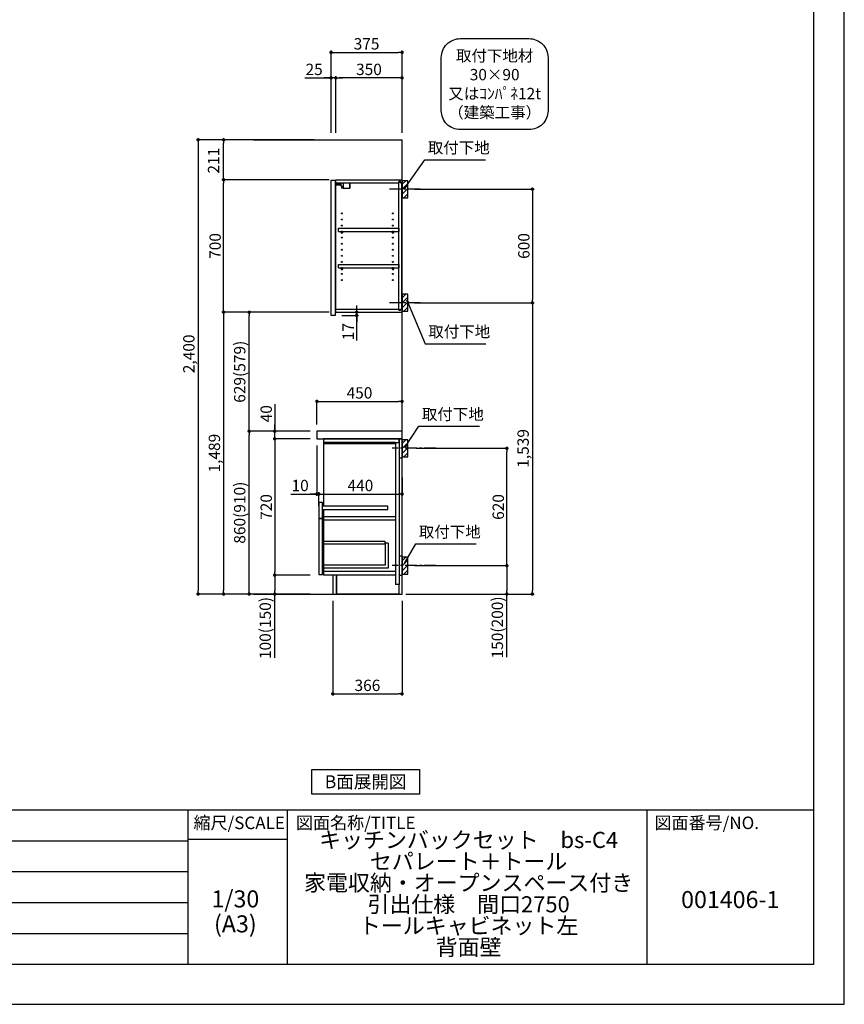
# Model space of a CAD drawing. Extents: x 69870 to 82344, y -11020 to -2200.
# Drawn here: x 77986 to 82344, y -11020 to -5818 of the extents above; entities that cross this region are included whole.
import ezdxf

# ---------------------------------------------------------------- set-up
doc = ezdxf.new("R2010")
doc.units = 0
doc.header["$LTSCALE"] = 50
doc.header["$MEASUREMENT"] = 0
doc.linetypes.add('CENTER', pattern=[2, 1.25, -0.25, 0.25, -0.25])
doc.layers.get('0').update_dxf_attribs({"linetype": 'CONTINUOUS'})
doc.layers.get('DEFPOINTS').update_dxf_attribs({"color": 146, "linetype": 'CONTINUOUS'})
for name, color, linetype in [('111-壁仕上', 3, 'CONTINUOUS'), ('122-扉', 6, 'CONTINUOUS'), ('126-甲板', 2, 'CONTINUOUS'), ('130-穴加工', 9, 'CONTINUOUS'), ('141-パーツ', 31, 'CONTINUOUS'), ('150-機器', 8, 'CONTINUOUS'), ('160-文字', 254, 'CONTINUOUS'), ('166-寸法B', 11, 'CONTINUOUS'), ('180-補助', 161, 'CONTINUOUS'), ('190-図面外枠', 5, 'CONTINUOUS'), ('191-図面内枠', 4, 'CONTINUOUS')]:
    doc.layers.add(name, color=color, linetype=linetype)
doc.styles.add('KH001', font='txt')
doc.dimstyles.new('KH1xx030', dxfattribs={"dimscale": 30, "dimtxt": 2, "dimasz": 0.6, "dimexe": 0.3, "dimexo": 1.2, "dimgap": 0.5, "dimtad": 3, "dimdec": 1, "dimdsep": 46, "dimlunit": 6, "dimtxsty": 'KH001', "dimblk": 'DOT', "dimcen": 1, "dimdle": 1, "dimclrd": 256, "dimclre": 256, "dimclrt": 256, "dimadec": 0, "dimazin": 0, "dimtfac": 1, "dimtdec": 1, "dimtix": 1, "dimtmove": 2, "dimatfit": 3, "dimldrblk": 'CLOSEDBLANK', "dimfxl": 1, "dimtolj": 1, "dimtzin": 0, "dimlwd": -1, "dimlwe": -1, "dimarcsym": 0})

# ---------------------------------------------------------------- blocks, each defined once
blk = doc.blocks.new('A$C5D946DDC')
at = {"layer": '190-図面外枠'}
for p, q in [((20519, 14349.3), (20519, 350.7)), ((20519, 350.7), (271, 350.7))]:
    blk.add_line(p, q, dxfattribs=at)
at = {"layer": 'DEFPOINTS'}
blk.add_lwpolyline([(0, 0), (20790, 0), (20790, 14700), (0, 14700)], close=True, dxfattribs=at)
blk = doc.blocks.new('取付下地注釈')
at = {"layer": '160-文字'}
blk.add_lwpolyline([(-181.9, 0), (181.9, 0, -0.414214), (281.9, -100), (281.9, -381, -0.414214), (181.9, -481), (-181.9, -481, -0.414214), (-281.9, -381), (-281.9, -100, -0.414214)], format="xyb", close=True, dxfattribs=at)
at = {"layer": '160-文字', "insert": (0, -240.5), "char_height": 60, "attachment_point": 5}
blk.add_mtext('\\A1;取付下地材\\P30×90\\P又はｺﾝﾊﾟﾈ12t\\P（建築工事）', dxfattribs=at)
blk = doc.blocks.new('_Dot')
at = {"color": 0, "linetype": 'ByBlock', "lineweight": -2}
blk.add_line((-0.5, 0), (-1, 0), dxfattribs=at)
at = {"color": 0, "linetype": 'ByBlock', "const_width": 0.5}
blk.add_lwpolyline([(-0.25, 0, 1), (0.25, 0, 1)], format="xyb", close=True, dxfattribs=at)
blk = doc.blocks.new('*D2182')
at = {"layer": '166-寸法B', "transparency": 16777216}
for p, q in [((80072.6, -6713.5), (80704.2, -6713.5)), ((80695.2, -6731.5), (80695.2, -7295.5)), ((80072.6, -7313.5), (80704.2, -7313.5))]:
    blk.add_line(p, q, dxfattribs=at)
at = {"layer": 'DEFPOINTS', "color": 0, "transparency": 16777216}
for p in [(80036.6, -6713.5), (80036.6, -7313.5), (80695.2, -7313.5)]:
    blk.add_point(p, dxfattribs=at)
at = {"layer": '166-寸法B', "transparency": 16777216, "xscale": 18, "yscale": 18, "zscale": 18}
for p, rotation in [((80695.2, -6713.5), 90), ((80695.2, -7313.5), 270)]:
    blk.add_blockref('_Dot', p, dxfattribs=dict(at, rotation=rotation))
at = {"layer": '166-寸法B', "transparency": 16777216, "insert": (80650.2, -7013.5), "char_height": 60, "attachment_point": 5, "rotation": 90}
blk.add_mtext('\\A1;600', dxfattribs=at)
blk = doc.blocks.new('_ClosedBlank')
at = {"color": 0, "linetype": 'ByBlock', "lineweight": -2}
for p, q in [((-1, 0.17), (0, 0)), ((-1, 0.17), (-1, -0.17)), ((0, 0), (-1, -0.17))]:
    blk.add_line(p, q, dxfattribs=at)
blk = doc.blocks.new('*D2183')
at = {"layer": '166-寸法B', "transparency": 16777216}
for p, q in [((80081.7, -8082.5), (80569.2, -8082.5)), ((80560.2, -8684.5), (80560.2, -8100.5)), ((80072.6, -8702.5), (80569.2, -8702.5))]:
    blk.add_line(p, q, dxfattribs=at)
at = {"layer": 'DEFPOINTS', "color": 0, "transparency": 16777216}
for p in [(80045.7, -8082.5), (80560.2, -8082.5), (80036.6, -8702.5)]:
    blk.add_point(p, dxfattribs=at)
at = {"layer": '166-寸法B', "transparency": 16777216, "xscale": 18, "yscale": 18, "zscale": 18}
for p, rotation in [((80560.2, -8082.5), 90), ((80560.2, -8702.5), 270)]:
    blk.add_blockref('_Dot', p, dxfattribs=dict(at, rotation=rotation))
at = {"layer": '166-寸法B', "transparency": 16777216, "insert": (80515.2, -8392.5), "char_height": 60, "attachment_point": 5, "rotation": 90}
blk.add_mtext('\\A1;620', dxfattribs=at)
blk = doc.blocks.new('*D2184')
at = {"layer": '166-寸法B', "transparency": 16777216}
for p, q in [((80072.6, -8702.5), (80569.2, -8702.5)), ((80560.2, -8720.5), (80560.2, -8834.5)), ((80042.6, -8852.5), (80569.2, -8852.5)), ((80560.2, -9186.7), (80560.2, -8852.5))]:
    blk.add_line(p, q, dxfattribs=at)
at = {"layer": 'DEFPOINTS', "color": 0, "transparency": 16777216}
for p in [(80036.6, -8702.5), (80006.6, -8852.5), (80560.2, -8852.5)]:
    blk.add_point(p, dxfattribs=at)
at = {"layer": '166-寸法B', "transparency": 16777216, "xscale": 18, "yscale": 18, "zscale": 18}
for p, rotation in [((80560.2, -8702.5), 90), ((80560.2, -8852.5), 270)]:
    blk.add_blockref('_Dot', p, dxfattribs=dict(at, rotation=rotation))
at = {"layer": '166-寸法B', "transparency": 16777216, "insert": (80510.2, -9028.8), "char_height": 60, "attachment_point": 5, "rotation": 90}
blk.add_mtext('\\A1;150(200)', dxfattribs=at)
blk = doc.blocks.new('*D2185')
at = {"layer": '166-寸法B', "transparency": 16777216}
for p, q in [((79640.6, -8888.5), (79640.6, -9388.9)), ((80006.6, -8888.5), (80006.6, -9388.9)), ((79658.6, -9379.9), (79988.6, -9379.9))]:
    blk.add_line(p, q, dxfattribs=at)
at = {"layer": 'DEFPOINTS', "color": 0, "transparency": 16777216}
for p in [(79640.6, -8852.5), (80006.6, -8852.5), (80006.6, -9379.9)]:
    blk.add_point(p, dxfattribs=at)
at = {"layer": '166-寸法B', "transparency": 16777216, "xscale": 18, "yscale": 18, "zscale": 18, "rotation": 180}
blk.add_blockref('_Dot', (79640.6, -9379.9), dxfattribs=at)
at = {"layer": '166-寸法B', "transparency": 16777216, "xscale": 18, "yscale": 18, "zscale": 18}
blk.add_blockref('_Dot', (80006.6, -9379.9), dxfattribs=at)
at = {"layer": '166-寸法B', "transparency": 16777216, "insert": (79823.6, -9334.9), "char_height": 60, "attachment_point": 5}
blk.add_mtext('\\A1;366', dxfattribs=at)
blk = doc.blocks.new('*D2186')
at = {"layer": '166-寸法B', "transparency": 16777216}
for p, q in [((79520.6, -7992.5), (79189.7, -7992.5)), ((79198.7, -8834.5), (79198.7, -8010.5)), ((79520.6, -8852.5), (79189.7, -8852.5))]:
    blk.add_line(p, q, dxfattribs=at)
at = {"layer": 'DEFPOINTS', "color": 0, "transparency": 16777216}
for p in [(79198.7, -7992.5), (79556.6, -7992.5), (79556.6, -8852.5)]:
    blk.add_point(p, dxfattribs=at)
at = {"layer": '166-寸法B', "transparency": 16777216, "xscale": 18, "yscale": 18, "zscale": 18}
for p, rotation in [((79198.7, -7992.5), 90), ((79198.7, -8852.5), 270)]:
    blk.add_blockref('_Dot', p, dxfattribs=dict(at, rotation=rotation))
at = {"layer": '166-寸法B', "transparency": 16777216, "insert": (79148.6, -8422.5), "char_height": 60, "attachment_point": 5, "rotation": 90}
blk.add_mtext('\\A1;860(910)', dxfattribs=at)
blk = doc.blocks.new('*D2187')
at = {"layer": '166-寸法B', "transparency": 16777216}
for p, q in [((79520.6, -8032.5), (79324.7, -8032.5)), ((79333.7, -8050.5), (79333.7, -8734.5)), ((79520.6, -8752.5), (79324.7, -8752.5))]:
    blk.add_line(p, q, dxfattribs=at)
at = {"layer": 'DEFPOINTS', "color": 0, "transparency": 16777216}
for p in [(79556.6, -8032.5), (79333.7, -8752.5), (79556.6, -8752.5)]:
    blk.add_point(p, dxfattribs=at)
at = {"layer": '166-寸法B', "transparency": 16777216, "xscale": 18, "yscale": 18, "zscale": 18}
for p, rotation in [((79333.7, -8032.5), 90), ((79333.7, -8752.5), 270)]:
    blk.add_blockref('_Dot', p, dxfattribs=dict(at, rotation=rotation))
at = {"layer": '166-寸法B', "transparency": 16777216, "insert": (79288.7, -8392.5), "char_height": 60, "attachment_point": 5, "rotation": 90}
blk.add_mtext('\\A1;720', dxfattribs=at)
blk = doc.blocks.new('*D2188')
at = {"layer": '166-寸法B', "transparency": 16777216}
for p, q in [((79520.6, -8752.5), (79324.7, -8752.5)), ((79333.7, -8770.5), (79333.7, -8834.5)), ((79520.6, -8852.5), (79324.7, -8852.5)), ((79333.7, -9190), (79333.7, -8852.5))]:
    blk.add_line(p, q, dxfattribs=at)
at = {"layer": 'DEFPOINTS', "color": 0, "transparency": 16777216}
for p in [(79556.6, -8752.5), (79333.7, -8852.5), (79556.6, -8852.5)]:
    blk.add_point(p, dxfattribs=at)
at = {"layer": '166-寸法B', "transparency": 16777216, "xscale": 18, "yscale": 18, "zscale": 18}
for p, rotation in [((79333.7, -8752.5), 90), ((79333.7, -8852.5), 270)]:
    blk.add_blockref('_Dot', p, dxfattribs=dict(at, rotation=rotation))
at = {"layer": '166-寸法B', "transparency": 16777216, "insert": (79283.6, -9032), "char_height": 60, "attachment_point": 5, "rotation": 90}
blk.add_mtext('\\A1;100(150)', dxfattribs=at)
blk = doc.blocks.new('*D2189')
at = {"layer": '166-寸法B', "transparency": 16777216}
for p, q in [((79333.7, -7848.7), (79333.7, -7992.5)), ((79333.7, -7974.5), (79333.7, -7956.5)), ((79520.6, -7992.5), (79324.7, -7992.5)), ((79333.7, -8032.5), (79333.7, -7992.5)), ((79333.7, -8032.5), (79333.7, -7992.5)), ((79520.6, -8032.5), (79324.7, -8032.5)), ((79333.7, -8050.5), (79333.7, -8068.5))]:
    blk.add_line(p, q, dxfattribs=at)
at = {"layer": 'DEFPOINTS', "color": 0, "transparency": 16777216}
for p in [(79333.7, -7992.5), (79556.6, -7992.5), (79556.6, -8032.5)]:
    blk.add_point(p, dxfattribs=at)
at = {"layer": '166-寸法B', "transparency": 16777216, "xscale": 18, "yscale": 18, "zscale": 18}
for p, rotation in [((79333.7, -7992.5), 270), ((79333.7, -8032.5), 90)]:
    blk.add_blockref('_Dot', p, dxfattribs=dict(at, rotation=rotation))
at = {"layer": '166-寸法B', "transparency": 16777216, "insert": (79288.7, -7899.9), "char_height": 60, "attachment_point": 5, "rotation": 90}
blk.add_mtext('\\A1;40', dxfattribs=at)
blk = doc.blocks.new('*D2190')
at = {"layer": '166-寸法B', "transparency": 16777216}
for p, q in [((79542.6, -6452.5), (78919.7, -6452.5)), ((78928.7, -6470.5), (78928.7, -8834.5)), ((79520.6, -8852.5), (78919.7, -8852.5))]:
    blk.add_line(p, q, dxfattribs=at)
at = {"layer": 'DEFPOINTS', "color": 0, "transparency": 16777216}
for p in [(79578.6, -6452.5), (78928.7, -8852.5), (79556.6, -8852.5)]:
    blk.add_point(p, dxfattribs=at)
at = {"layer": '166-寸法B', "transparency": 16777216, "xscale": 18, "yscale": 18, "zscale": 18}
for p, rotation in [((78928.7, -6452.5), 90), ((78928.7, -8852.5), 270)]:
    blk.add_blockref('_Dot', p, dxfattribs=dict(at, rotation=rotation))
at = {"layer": '166-寸法B', "transparency": 16777216, "insert": (78879.9, -7583.5), "char_height": 60, "attachment_point": 5, "rotation": 90}
blk.add_mtext('\\A1;2,400', dxfattribs=at)
blk = doc.blocks.new('*D2193')
at = {"layer": '166-寸法B', "transparency": 16777216}
for p, q in [((79766.8, -7345.5), (79766.8, -7327.5)), ((79688.6, -7380.5), (79775.8, -7380.5)), ((79692.6, -7363.5), (79775.8, -7363.5)), ((79766.8, -7380.5), (79766.8, -7363.5)), ((79766.8, -7380.5), (79766.8, -7363.5)), ((79766.8, -7513.5), (79766.8, -7380.5)), ((79766.8, -7398.5), (79766.8, -7416.5))]:
    blk.add_line(p, q, dxfattribs=at)
at = {"layer": 'DEFPOINTS', "color": 0, "transparency": 16777216}
for p in [(79652.6, -7380.5), (79656.6, -7363.5), (79766.8, -7363.5)]:
    blk.add_point(p, dxfattribs=at)
at = {"layer": '166-寸法B', "transparency": 16777216, "xscale": 18, "yscale": 18, "zscale": 18}
for p, rotation in [((79766.8, -7363.5), 270), ((79766.8, -7380.5), 90)]:
    blk.add_blockref('_Dot', p, dxfattribs=dict(at, rotation=rotation))
at = {"layer": '166-寸法B', "transparency": 16777216, "insert": (79721.8, -7465.9), "char_height": 60, "attachment_point": 5, "rotation": 90}
blk.add_mtext('\\A1;17', dxfattribs=at)
blk = doc.blocks.new('*D2194')
at = {"layer": '166-寸法B', "transparency": 16777216}
for p, q in [((79656.6, -6416.5), (79656.6, -6116.6)), ((79988.6, -6125.6), (79674.6, -6125.6)), ((80006.6, -6416.5), (80006.6, -6116.6))]:
    blk.add_line(p, q, dxfattribs=at)
at = {"layer": 'DEFPOINTS', "color": 0, "transparency": 16777216}
for p in [(79656.6, -6125.6), (79656.6, -6452.5), (80006.6, -6452.5)]:
    blk.add_point(p, dxfattribs=at)
at = {"layer": '166-寸法B', "transparency": 16777216, "xscale": 18, "yscale": 18, "zscale": 18, "rotation": 180}
blk.add_blockref('_Dot', (79656.6, -6125.6), dxfattribs=at)
at = {"layer": '166-寸法B', "transparency": 16777216, "xscale": 18, "yscale": 18, "zscale": 18}
blk.add_blockref('_Dot', (80006.6, -6125.6), dxfattribs=at)
at = {"layer": '166-寸法B', "transparency": 16777216, "insert": (79831.6, -6080.6), "char_height": 60, "attachment_point": 5}
blk.add_mtext('\\A1;350', dxfattribs=at)
blk = doc.blocks.new('*D2195')
at = {"layer": '166-寸法B', "transparency": 16777216}
for p, q in [((79492.1, -6125.6), (79631.6, -6125.6)), ((79613.6, -6125.6), (79595.6, -6125.6)), ((79631.6, -6416.5), (79631.6, -6116.6)), ((79656.6, -6125.6), (79631.6, -6125.6)), ((79656.6, -6125.6), (79631.6, -6125.6)), ((79656.6, -6416.5), (79656.6, -6116.6)), ((79674.6, -6125.6), (79692.6, -6125.6))]:
    blk.add_line(p, q, dxfattribs=at)
at = {"layer": 'DEFPOINTS', "color": 0, "transparency": 16777216}
for p in [(79631.6, -6125.6), (79631.6, -6452.5), (79656.6, -6452.5)]:
    blk.add_point(p, dxfattribs=at)
at = {"layer": '166-寸法B', "transparency": 16777216, "xscale": 18, "yscale": 18, "zscale": 18}
blk.add_blockref('_Dot', (79631.6, -6125.6), dxfattribs=at)
at = {"layer": '166-寸法B', "transparency": 16777216, "xscale": 18, "yscale": 18, "zscale": 18, "rotation": 180}
blk.add_blockref('_Dot', (79656.6, -6125.6), dxfattribs=at)
at = {"layer": '166-寸法B', "transparency": 16777216, "insert": (79542, -6080.6), "char_height": 60, "attachment_point": 5}
blk.add_mtext('\\A1;25', dxfattribs=at)
blk = doc.blocks.new('*D2196')
at = {"layer": '166-寸法B', "transparency": 16777216}
for p, q in [((79520.6, -6663.5), (79054.7, -6663.5)), ((79063.7, -7345.5), (79063.7, -6681.5)), ((79520.6, -7363.5), (79054.7, -7363.5))]:
    blk.add_line(p, q, dxfattribs=at)
at = {"layer": 'DEFPOINTS', "color": 0, "transparency": 16777216}
for p in [(79063.7, -6663.5), (79556.6, -6663.5), (79556.6, -7363.5)]:
    blk.add_point(p, dxfattribs=at)
at = {"layer": '166-寸法B', "transparency": 16777216, "xscale": 18, "yscale": 18, "zscale": 18}
for p, rotation in [((79063.7, -6663.5), 90), ((79063.7, -7363.5), 270)]:
    blk.add_blockref('_Dot', p, dxfattribs=dict(at, rotation=rotation))
at = {"layer": '166-寸法B', "transparency": 16777216, "insert": (79018.7, -7013.5), "char_height": 60, "attachment_point": 5, "rotation": 90}
blk.add_mtext('\\A1;700', dxfattribs=at)
blk = doc.blocks.new('*D2197')
at = {"layer": '166-寸法B', "transparency": 16777216}
for p, q in [((79542.6, -6452.5), (79054.7, -6452.5)), ((79063.7, -6645.5), (79063.7, -6470.5)), ((79621.1, -6663.5), (79054.7, -6663.5))]:
    blk.add_line(p, q, dxfattribs=at)
at = {"layer": 'DEFPOINTS', "color": 0, "transparency": 16777216}
for p in [(79063.7, -6452.5), (79578.6, -6452.5), (79657.1, -6663.5)]:
    blk.add_point(p, dxfattribs=at)
at = {"layer": '166-寸法B', "transparency": 16777216, "xscale": 18, "yscale": 18, "zscale": 18}
for p, rotation in [((79063.7, -6452.5), 90), ((79063.7, -6663.5), 270)]:
    blk.add_blockref('_Dot', p, dxfattribs=dict(at, rotation=rotation))
at = {"layer": '166-寸法B', "transparency": 16777216, "insert": (79010.5, -6563), "char_height": 60, "attachment_point": 5, "rotation": 90}
blk.add_mtext('\\A1;211', dxfattribs=at)
blk = doc.blocks.new('*D2198')
at = {"layer": '166-寸法B', "transparency": 16777216}
for p, q in [((79621.1, -7363.5), (79189.7, -7363.5)), ((79198.7, -7974.5), (79198.7, -7381.5)), ((79520.6, -7992.5), (79189.7, -7992.5))]:
    blk.add_line(p, q, dxfattribs=at)
at = {"layer": 'DEFPOINTS', "color": 0, "transparency": 16777216}
for p in [(79198.7, -7363.5), (79657.1, -7363.5), (79556.6, -7992.5)]:
    blk.add_point(p, dxfattribs=at)
at = {"layer": '166-寸法B', "transparency": 16777216, "xscale": 18, "yscale": 18, "zscale": 18}
for p, rotation in [((79198.7, -7363.5), 90), ((79198.7, -7992.5), 270)]:
    blk.add_blockref('_Dot', p, dxfattribs=dict(at, rotation=rotation))
at = {"layer": '166-寸法B', "transparency": 16777216, "insert": (79148.6, -7678), "char_height": 60, "attachment_point": 5, "rotation": 90}
blk.add_mtext('\\A1;629(579)', dxfattribs=at)
blk = doc.blocks.new('*D2199')
at = {"layer": '166-寸法B', "transparency": 16777216}
for p, q in [((79621.1, -7363.5), (79054.7, -7363.5)), ((79063.7, -7381.5), (79063.7, -8834.5)), ((79520.6, -8852.5), (79054.7, -8852.5))]:
    blk.add_line(p, q, dxfattribs=at)
at = {"layer": 'DEFPOINTS', "color": 0, "transparency": 16777216}
for p in [(79657.1, -7363.5), (79063.7, -8852.5), (79556.6, -8852.5)]:
    blk.add_point(p, dxfattribs=at)
at = {"layer": '166-寸法B', "transparency": 16777216, "xscale": 18, "yscale": 18, "zscale": 18}
for p, rotation in [((79063.7, -7363.5), 90), ((79063.7, -8852.5), 270)]:
    blk.add_blockref('_Dot', p, dxfattribs=dict(at, rotation=rotation))
at = {"layer": '166-寸法B', "transparency": 16777216, "insert": (79014.9, -8108), "char_height": 60, "attachment_point": 5, "rotation": 90}
blk.add_mtext('\\A1;1,489', dxfattribs=at)
blk = doc.blocks.new('*D2200')
at = {"layer": '166-寸法B', "transparency": 16777216}
for p, q in [((80138.4, -7313.5), (80704.2, -7313.5)), ((80695.2, -7331.5), (80695.2, -8834.5)), ((80026.6, -8852.5), (80704.2, -8852.5))]:
    blk.add_line(p, q, dxfattribs=at)
at = {"layer": 'DEFPOINTS', "color": 0, "transparency": 16777216}
for p in [(80102.4, -7313.5), (79990.6, -8852.5), (80695.2, -8852.5)]:
    blk.add_point(p, dxfattribs=at)
at = {"layer": '166-寸法B', "transparency": 16777216, "xscale": 18, "yscale": 18, "zscale": 18}
for p, rotation in [((80695.2, -7313.5), 90), ((80695.2, -8852.5), 270)]:
    blk.add_blockref('_Dot', p, dxfattribs=dict(at, rotation=rotation))
at = {"layer": '166-寸法B', "transparency": 16777216, "insert": (80646.4, -8083), "char_height": 60, "attachment_point": 5, "rotation": 90}
blk.add_mtext('\\A1;1,539', dxfattribs=at)
blk = doc.blocks.new('*D2202')
at = {"layer": '166-寸法B', "transparency": 16777216}
for p, q in [((79556.6, -7956.5), (79556.6, -7825.7)), ((79574.6, -7834.7), (79988.6, -7834.7)), ((80006.6, -7956.5), (80006.6, -7825.7))]:
    blk.add_line(p, q, dxfattribs=at)
at = {"layer": 'DEFPOINTS', "color": 0, "transparency": 16777216}
for p in [(80006.6, -7834.7), (79556.6, -7992.5), (80006.6, -7992.5)]:
    blk.add_point(p, dxfattribs=at)
at = {"layer": '166-寸法B', "transparency": 16777216, "xscale": 18, "yscale": 18, "zscale": 18, "rotation": 180}
blk.add_blockref('_Dot', (79556.6, -7834.7), dxfattribs=at)
at = {"layer": '166-寸法B', "transparency": 16777216, "xscale": 18, "yscale": 18, "zscale": 18}
blk.add_blockref('_Dot', (80006.6, -7834.7), dxfattribs=at)
at = {"layer": '166-寸法B', "transparency": 16777216, "insert": (79781.6, -7789.7), "char_height": 60, "attachment_point": 5}
blk.add_mtext('\\A1;450', dxfattribs=at)
blk = doc.blocks.new('*D2203')
at = {"layer": '166-寸法B', "transparency": 16777216}
for p, q in [((79556.6, -8068.5), (79556.6, -8333)), ((79566.6, -8385.9), (79566.6, -8315)), ((79419.4, -8324), (79556.6, -8324)), ((79538.6, -8324), (79520.6, -8324)), ((79556.6, -8324), (79566.6, -8324)), ((79556.6, -8324), (79566.6, -8324)), ((79584.6, -8324), (79602.6, -8324))]:
    blk.add_line(p, q, dxfattribs=at)
at = {"layer": 'DEFPOINTS', "color": 0, "transparency": 16777216}
for p in [(79556.6, -8032.5), (79566.6, -8324), (79566.6, -8421.9)]:
    blk.add_point(p, dxfattribs=at)
at = {"layer": '166-寸法B', "transparency": 16777216, "xscale": 18, "yscale": 18, "zscale": 18}
blk.add_blockref('_Dot', (79556.6, -8324), dxfattribs=at)
at = {"layer": '166-寸法B', "transparency": 16777216, "xscale": 18, "yscale": 18, "zscale": 18, "rotation": 180}
blk.add_blockref('_Dot', (79566.6, -8324), dxfattribs=at)
at = {"layer": '166-寸法B', "transparency": 16777216, "insert": (79468.1, -8279), "char_height": 60, "attachment_point": 5}
blk.add_mtext('\\A1;10', dxfattribs=at)
blk = doc.blocks.new('*D2204')
at = {"layer": '166-寸法B', "transparency": 16777216}
for p, q in [((80006.6, -8237.3), (80006.6, -8333)), ((79566.6, -8385.9), (79566.6, -8315)), ((79584.6, -8324), (79988.6, -8324))]:
    blk.add_line(p, q, dxfattribs=at)
at = {"layer": 'DEFPOINTS', "color": 0, "transparency": 16777216}
for p in [(80006.6, -8201.3), (80006.6, -8324), (79566.6, -8421.9)]:
    blk.add_point(p, dxfattribs=at)
at = {"layer": '166-寸法B', "transparency": 16777216, "xscale": 18, "yscale": 18, "zscale": 18, "rotation": 180}
blk.add_blockref('_Dot', (79566.6, -8324), dxfattribs=at)
at = {"layer": '166-寸法B', "transparency": 16777216, "xscale": 18, "yscale": 18, "zscale": 18}
blk.add_blockref('_Dot', (80006.6, -8324), dxfattribs=at)
at = {"layer": '166-寸法B', "transparency": 16777216, "insert": (79786.6, -8279), "char_height": 60, "attachment_point": 5}
blk.add_mtext('\\A1;440', dxfattribs=at)
blk = doc.blocks.new('*D2205')
at = {"layer": '166-寸法B', "transparency": 16777216}
for p, q in [((79631.6, -6416.5), (79631.6, -5981.6)), ((80006.6, -6416.5), (80006.6, -5981.6)), ((79649.6, -5990.6), (79988.6, -5990.6))]:
    blk.add_line(p, q, dxfattribs=at)
at = {"layer": 'DEFPOINTS', "color": 0, "transparency": 16777216}
for p in [(80006.6, -5990.6), (79631.6, -6452.5), (80006.6, -6452.5)]:
    blk.add_point(p, dxfattribs=at)
at = {"layer": '166-寸法B', "transparency": 16777216, "xscale": 18, "yscale": 18, "zscale": 18, "rotation": 180}
blk.add_blockref('_Dot', (79631.6, -5990.6), dxfattribs=at)
at = {"layer": '166-寸法B', "transparency": 16777216, "xscale": 18, "yscale": 18, "zscale": 18}
blk.add_blockref('_Dot', (80006.6, -5990.6), dxfattribs=at)
at = {"layer": '166-寸法B', "transparency": 16777216, "insert": (79819.1, -5945.6), "char_height": 60, "attachment_point": 5}
blk.add_mtext('\\A1;375', dxfattribs=at)

msp = doc.modelspace()

# ---------------------------------------------------------------- hatches: boundary and pattern name
at = {"layer": '180-補助'}
h = msp.add_hatch(dxfattribs=at)
h.set_pattern_fill('ANSI31', color=256, scale=150, style=0)
h.set_pattern_definition([(45, (-374733.951, -6855.747), (-13.25825215, 13.25825215), [])])
h.paths.add_polyline_path([(80006.58, -6758.51), (80036.58, -6758.51), (80036.58, -6668.51), (80006.58, -6668.51)])
h = msp.add_hatch(dxfattribs=at)
h.set_pattern_fill('ANSI31', color=256, scale=150, style=0)
h.set_pattern_definition([(45, (-374733.951, -7455.747), (-13.25825215, 13.25825215), [])])
h.paths.add_polyline_path([(80006.58, -7358.51), (80036.58, -7358.51), (80036.58, -7268.51), (80006.58, -7268.51)])
h = msp.add_hatch(dxfattribs=at)
h.set_pattern_fill('ANSI31', color=256, scale=150, style=0)
h.set_pattern_definition([(45, (-374733.951, -8224.747), (-13.25825215, 13.25825215), [])])
h.paths.add_polyline_path([(80006.58, -8127.51), (80036.58, -8127.51), (80036.58, -8037.51), (80006.58, -8037.51)])
h = msp.add_hatch(dxfattribs=at)
h.set_pattern_fill('ANSI31', color=256, scale=150, style=0)
h.set_pattern_definition([(45, (-374733.951, -8844.747), (-13.25825215, 13.25825215), [])])
h.paths.add_polyline_path([(80006.58, -8747.51), (80036.58, -8747.51), (80036.58, -8657.51), (80006.58, -8657.51)])

# ---------------------------------------------------------------- linework, layer by layer
at = {"layer": '111-壁仕上', "ltscale": 2}
for p, q in [((79221.86, -6452.51), (80006.58, -6452.51)), ((80006.58, -8852.51), (80006.58, -6452.51)), ((79221.86, -8852.51), (80006.58, -8852.51))]:
    msp.add_line(p, q, dxfattribs=at)
at = {"layer": '122-扉', "color": 253}
for p, q in [((79631.58, -6666.51), (79652.58, -6666.51)), ((79631.58, -7380.51), (79631.58, -6666.51)), ((79652.58, -6666.51), (79652.58, -7380.51)), ((79656.58, -6679.51), (79656.58, -6663.51)), ((79657.08, -6663.51), (79656.58, -6663.51)), ((79656.58, -7347.51), (79656.58, -6679.51)), ((79656.58, -6679.51), (79990.08, -6679.51)), ((79657.08, -6663.51), (80006.58, -6663.51)), ((79999.18, -6673.51), (79990.08, -6673.51)), ((79990.08, -6673.51), (79990.08, -6679.51)), ((79998.08, -6675.01), (79990.08, -6675.01)), ((79990.08, -7352.01), (79990.08, -6675.01)), ((79998.08, -6675.01), (79998.08, -6680.01)), ((79998.08, -6680.01), (80006.08, -6680.01)), ((79999.18, -6679.51), (79999.18, -6673.51)), ((79999.18, -6679.51), (80006.58, -6679.51)), ((80006.08, -7347.01), (80006.08, -6680.01)), ((80006.58, -6679.51), (80006.58, -6663.51)), ((79670.08, -6936.26), (79670.08, -6920.26)), ((79670.08, -6920.26), (79989.58, -6920.26)), ((79670.08, -6936.26), (79684.08, -6936.26)), ((79693.08, -6936.26), (79954.08, -6936.26)), ((79963.08, -6936.26), (79989.58, -6936.26)), ((79989.58, -6920.26), (79989.58, -6936.26)), ((79670.08, -7128.26), (79670.08, -7112.26)), ((79670.08, -7112.26), (79989.58, -7112.26)), ((79989.58, -7112.26), (79989.58, -7128.26)), ((79670.08, -7128.26), (79684.08, -7128.26)), ((79693.08, -7128.26), (79954.08, -7128.26)), ((79963.08, -7128.26), (79989.58, -7128.26)), ((79652.58, -7380.51), (79631.58, -7380.51)), ((79656.58, -7363.51), (79656.58, -7347.51)), ((79656.58, -7347.51), (79990.08, -7347.51)), ((79656.58, -7363.51), (80006.58, -7363.51)), ((79990.08, -7347.51), (79990.08, -7353.51)), ((79998.08, -7352.01), (79990.08, -7352.01)), ((79990.08, -7353.51), (79999.18, -7353.51)), ((79998.08, -7347.01), (79998.08, -7352.01)), ((79998.08, -7347.01), (80006.08, -7347.01)), ((79999.18, -7353.51), (79999.18, -7347.51)), ((79999.18, -7347.51), (80006.58, -7347.51)), ((80006.58, -7347.51), (80006.58, -7363.51)), ((79974.58, -8032.51), (79591.58, -8032.51)), ((79591.58, -8051.51), (79591.58, -8387.51)), ((79971.58, -8051.51), (79971.58, -8802.51)), ((79990.58, -8032.51), (79990.58, -8802.51)), ((79586.58, -8368.51), (79566.58, -8368.51)), ((79566.58, -8368.51), (79566.58, -8451.51)), ((79586.58, -8451.51), (79586.58, -8368.51)), ((79931.58, -8387.51), (79586.58, -8387.51)), ((79586.58, -8406.51), (79931.58, -8406.51)), ((79591.58, -8406.51), (79591.58, -8736.51)), ((79931.58, -8406.51), (79931.58, -8387.51)), ((79566.58, -8451.51), (79586.58, -8451.51)), ((79566.58, -8453.51), (79586.58, -8453.51)), ((79586.58, -8453.51), (79566.58, -8453.51)), ((79566.58, -8453.51), (79566.58, -8749.51)), ((79586.58, -8749.51), (79586.58, -8453.51)), ((79933.08, -8584.11), (79917.08, -8584.11)), ((79917.08, -8584.11), (79917.08, -8700.31)), ((79933.08, -8584.11), (79933.08, -8716.31)), ((79917.08, -8700.31), (79591.58, -8700.31)), ((79933.08, -8716.31), (79591.58, -8716.31)), ((79971.58, -8733.51), (79591.58, -8733.51)), ((79591.58, -8736.51), (79591.58, -8752.51)), ((79566.58, -8749.51), (79586.58, -8749.51)), ((79971.58, -8752.51), (79591.58, -8752.51)), ((79659.58, -8752.51), (79659.58, -8852.01)), ((79990.58, -8802.51), (79971.58, -8802.51)), ((79990.58, -8852.51), (79990.58, -8802.51)), ((79990.58, -8852.51), (79659.58, -8852.51))]:
    msp.add_line(p, q, dxfattribs=at)
at = {"layer": '122-扉'}
for p, q in [((79990.58, -8032.51), (79974.58, -8032.51)), ((79659.58, -8852.01), (79659.58, -8852.51))]:
    msp.add_line(p, q, dxfattribs=at)
at = {"layer": '122-扉', "color": 253}
for points in [[(79591.58, -8051.51), (79990.58, -8051.51), (79990.58, -8032.51), (79591.58, -8032.51)], [(79591.58, -8057.51), (79971.58, -8057.51), (79971.58, -8051.51), (79591.58, -8051.51)], [(79990.58, -8132.51), (80006.58, -8132.51), (80006.58, -8032.51), (79990.58, -8032.51)], [(79591.58, -8443.01), (79971.58, -8443.01), (79971.58, -8462.01), (79591.58, -8462.01)], [(79990.58, -8752.51), (80006.58, -8752.51), (80006.58, -8652.51), (79990.58, -8652.51)], [(79640.58, -8852.51), (79659.58, -8852.51), (79659.58, -8752.51), (79640.58, -8752.51)]]:
    msp.add_lwpolyline(points, close=True, dxfattribs=at)
at = {"layer": '122-扉', "color": 253, "linetype": 'Continuous'}
msp.add_lwpolyline([(79591.58, -8587.51), (79917.08, -8587.51), (79917.08, -8575.51), (79591.58, -8575.51)], close=True, dxfattribs=at)
at = {"layer": '126-甲板'}
msp.add_lwpolyline([(80006.58, -8032.51), (80006.58, -7992.51), (79556.58, -7992.51), (79556.58, -8032.51)], close=True, dxfattribs=at)
at = {"layer": '130-穴加工', "linetype": 'Continuous'}
for centre in [(79688.58, -6841.51), (79958.58, -6841.51), (79688.58, -6873.51), (79688.58, -6905.51), (79958.58, -6873.51), (79958.58, -6905.51), (79688.58, -6937.51), (79688.58, -6969.51), (79958.58, -6937.51), (79958.58, -6969.51), (79688.58, -7001.51), (79958.58, -7001.51), (79688.58, -7033.51), (79688.58, -7065.51), (79958.58, -7033.51), (79958.58, -7065.51), (79688.58, -7097.51), (79958.58, -7097.51), (79688.58, -7129.51), (79688.58, -7161.51), (79958.58, -7129.51), (79958.58, -7161.51), (79688.58, -7193.51), (79958.58, -7193.51)]:
    msp.add_circle(centre, 2.5, dxfattribs=at)
at = {"layer": '141-パーツ'}
for p, q in [((79685.08, -6691.51), (79657.08, -6691.51)), ((79685.08, -6692.51), (79657.08, -6692.51)), ((79658.08, -6689.01), (79658.08, -6679.51)), ((79663.08, -6689.01), (79658.08, -6689.01)), ((79663.08, -6679.51), (79663.08, -6684.51)), ((79663.08, -6684.51), (79669.08, -6684.51)), ((79663.08, -6687.01), (79663.08, -6684.51)), ((79663.08, -6687.01), (79663.08, -6689.01)), ((79667.58, -6689.01), (79663.08, -6687.01)), ((79663.08, -6689.01), (79667.58, -6689.01)), ((79669.08, -6684.51), (79669.08, -6679.51)), ((79674.08, -6684.51), (79669.08, -6684.51)), ((79674.08, -6679.51), (79674.08, -6684.51)), ((79674.08, -6684.51), (79685.08, -6684.51)), ((79685.08, -6698.01), (79685.08, -6679.51)), ((79685.08, -6698.01), (79697.08, -6698.01)), ((79686.08, -6698.01), (79686.08, -6708.51)), ((79696.08, -6708.51), (79686.08, -6708.51)), ((79696.08, -6698.01), (79696.08, -6708.51)), ((79696.08, -6708.51), (79728.08, -6708.51)), ((79697.08, -6698.01), (79697.08, -6679.51)), ((79728.08, -6679.51), (79728.08, -6708.51)), ((79728.08, -6708.51), (79731.08, -6708.51)), ((79731.08, -6679.51), (79731.08, -6708.51))]:
    msp.add_line(p, q, dxfattribs=at)
at = {"layer": '141-パーツ', "linetype": 'Continuous'}
for p, q in [((79684.08, -6941.76), (79684.08, -6936.26)), ((79684.08, -6936.26), (79686.71, -6936.26)), ((79690.45, -6936.26), (79693.08, -6936.26)), ((79693.08, -6941.76), (79693.08, -6936.26)), ((79954.08, -6941.76), (79954.08, -6936.26)), ((79954.08, -6936.26), (79956.71, -6936.26)), ((79960.45, -6936.26), (79963.08, -6936.26)), ((79963.08, -6941.76), (79963.08, -6936.26)), ((79684.08, -7133.76), (79684.08, -7128.26)), ((79684.08, -7128.26), (79686.71, -7128.26)), ((79690.45, -7128.26), (79693.08, -7128.26)), ((79693.08, -7133.76), (79693.08, -7128.26)), ((79954.08, -7133.76), (79954.08, -7128.26)), ((79954.08, -7128.26), (79956.71, -7128.26)), ((79960.45, -7128.26), (79963.08, -7128.26)), ((79963.08, -7133.76), (79963.08, -7128.26))]:
    msp.add_line(p, q, dxfattribs=at)
for centre in [(79688.58, -6937.51), (79958.58, -6937.51), (79688.58, -7129.51), (79958.58, -7129.51)]:
    msp.add_circle(centre, 2.25, dxfattribs=at)
for centre, start, end in [((79688.58, -6941.76), 180, 270), ((79688.58, -6941.76), 270, 0), ((79958.58, -6941.76), 180, 270), ((79958.58, -6941.76), 270, 0), ((79688.58, -7133.76), 180, 270), ((79688.58, -7133.76), 270, 0), ((79958.58, -7133.76), 180, 270), ((79958.58, -7133.76), 270, 0)]:
    msp.add_arc(centre, 4.5, start, end, dxfattribs=at)
at = {"layer": '150-機器', "linetype": 'Continuous'}
for points in [[(80006.58, -6758.51), (80036.58, -6758.51), (80036.58, -6668.51), (80006.58, -6668.51)], [(80006.58, -7358.51), (80036.58, -7358.51), (80036.58, -7268.51), (80006.58, -7268.51)], [(80006.58, -8127.51), (80036.58, -8127.51), (80036.58, -8037.51), (80006.58, -8037.51)], [(80006.58, -8747.51), (80036.58, -8747.51), (80036.58, -8657.51), (80006.58, -8657.51)]]:
    msp.add_lwpolyline(points, close=True, dxfattribs=at)
at = {"layer": '160-文字'}
msp.add_lwpolyline([(79529.08, -9778.95), (80099.11, -9778.95), (80099.11, -9909.38), (79529.08, -9909.38)], close=True, dxfattribs=at)
at = {"layer": '180-補助', "linetype": 'CENTER'}
for p, q in [((80102.35, -6713.51), (79936.78, -6713.51)), ((80102.35, -7313.51), (79936.78, -7313.51)), ((80185.53, -8082.51), (79953.79, -8082.51)), ((80185.53, -8702.51), (79953.79, -8702.51))]:
    msp.add_line(p, q, dxfattribs=at)
at = {"layer": '191-図面内枠'}
for p, q in [((70032.52, -9992.67), (82181.34, -9992.67)), ((78875.3, -9992.67), (78875.3, -10809.6)), ((79399.03, -9992.67), (79399.03, -10809.6)), ((81300.91, -9992.67), (81300.91, -10809.6)), ((74390.9, -10155.6), (78875.3, -10155.6)), ((78875.3, -10147.02), (79399.03, -10147.02)), ((74390.9, -10318.6), (78875.3, -10318.6)), ((74390.9, -10481.6), (78875.3, -10481.6)), ((74390.9, -10645.6), (78875.3, -10645.6))]:
    msp.add_line(p, q, dxfattribs=at)

# ---------------------------------------------------------------- block references
at = {"layer": '160-文字'}
msp.add_blockref('取付下地注釈', (80496.08, -5917.82), dxfattribs=at)
at = {"layer": '190-図面外枠', "xscale": 0.5999999999767169, "yscale": 0.5999999999767169, "zscale": 0.5999999999767169}
msp.add_blockref('A$C5D946DDC', (69869.94, -11020), dxfattribs=at)

# ---------------------------------------------------------------- texts
at = {"layer": '160-文字'}
for s, insert, char_height, attachment_point in [('取付下地', (80142.81, -6542.92), 60, 7), ('取付下地', (80145.22, -7514.82), 60, 7), ('取付下地', (80111.24, -7951.34), 60, 7), ('取付下地', (80095.14, -8572.98), 60, 7), ('{\\fArial|b0|i0|c0|p32;B}面展開図', (79814.1, -9844.16), 68, 5)]:
    msp.add_mtext(s, dxfattribs=dict(at, insert=insert, char_height=char_height, attachment_point=attachment_point))
at = {"layer": '160-文字', "attachment_point": 5}
for s, insert, char_height, line_spacing_factor in [('{キッチンバックセット\u3000bs-C4\\Pセパレート＋トール\\P家電収納・オープンスペース付き\\P引出仕様\u3000間口2750\\Pトールキャビネット左\\P背面壁}', (80358.34, -10445.94), 85, 0.8), ('1/30', (79125.7, -10474.73), 90, 0.876232), ('{001406-1}', (81741.12, -10478.31), 90, 0.876232), ('(A3)', (79125.7, -10606.73), 90, 0.876232)]:
    msp.add_mtext(s, dxfattribs=dict(at, insert=insert, char_height=char_height, line_spacing_factor=line_spacing_factor))
at = {"layer": '191-図面内枠', "char_height": 66, "line_spacing_factor": 0.782827}
for s, insert, attachment_point in [('縮尺/SCALE', (79145.89, -10069.84), 5), ('図面名称/TITLE', (79445.99, -10069.84), 4), ('図面番号/NO.', (81340.64, -10069.84), 4)]:
    msp.add_mtext(s, dxfattribs=dict(at, insert=insert, attachment_point=attachment_point))

# ---------------------------------------------------------------- dimensions: what is measured, and where the dimension line sits
at = {"layer": '166-寸法B'}
for base, p1, p2, picture, middle in [((80006.58, -5990.58), (79631.58, -6452.51), (80006.58, -6452.51), '*D2205', (79819.08, -5945.58)), ((79656.58, -6125.58), (80006.58, -6452.51), (79656.58, -6452.51), '*D2194', (79831.58, -6080.58)), ((80006.58, -7834.69), (79556.58, -7992.51), (80006.58, -7992.51), '*D2202', (79781.58, -7789.69)), ((80006.58, -8324.03), (79566.58, -8421.91), (80006.58, -8201.32), '*D2204', (79786.58, -8279.03)), ((80006.58, -9379.86), (79640.58, -8852.51), (80006.58, -8852.51), '*D2185', (79823.58, -9334.86))]:
    dim = msp.add_linear_dim(base=base, p1=p1, p2=p2, dimstyle='KH1xx030', dxfattribs=at)
    dim.commit()
    dim.dimension.update_dxf_attribs({"geometry": picture, "text_midpoint": middle})
for base, p1, p2, picture, middle in [((79631.58, -6125.58), (79656.58, -6452.51), (79631.58, -6452.51), '*D2195', (79542, -6143.86)), ((79566.58, -8324.03), (79556.58, -8032.51), (79566.58, -8421.91), '*D2203', (79468.1, -8330.48))]:
    dim = msp.add_linear_dim(base=base, p1=p1, p2=p2, dimstyle='KH1xx030', override={"dimtmove": 1}, dxfattribs=at)
    dim.commit()
    dim.dimension.update_dxf_attribs({"geometry": picture, "text_midpoint": middle, "dimtype": 160})
dim = msp.add_linear_dim(base=(78928.67, -8852.51), p1=(79578.58, -6452.51), p2=(79556.58, -8852.51), angle=90, dimstyle='KH1xx030', dxfattribs=at)
dim.commit()
dim.dimension.update_dxf_attribs({"geometry": '*D2190', "text_midpoint": (78879.86, -7583.51), "dimtype": 160})
for base, p1, p2, override, picture, middle in [((79063.67, -6452.51), (79657.08, -6663.51), (79578.58, -6452.51), {"dimpost": ''}, '*D2197', (79010.49, -6563.04)), ((79766.79, -7363.51), (79652.58, -7380.51), (79656.58, -7363.51), {"dimtmove": 1}, '*D2193', (79777.1, -7465.89)), ((79333.67, -7992.51), (79556.58, -8032.51), (79556.58, -7992.51), {"dimtmove": 1}, '*D2189', (79353.09, -7899.91)), ((80560.2, -8852.51), (80036.58, -8702.51), (80006.58, -8852.51), {"dimpost": '(200)', "dimtmove": 1}, '*D2184', (80573.37, -9028.75)), ((79333.67, -8852.51), (79556.58, -8752.51), (79556.58, -8852.51), {"dimpost": '(150)', "dimtmove": 1}, '*D2188', (79333.67, -9031.96))]:
    dim = msp.add_linear_dim(base=base, p1=p1, p2=p2, angle=90, dimstyle='KH1xx030', override=override, dxfattribs=at)
    dim.commit()
    dim.dimension.update_dxf_attribs({"geometry": picture, "text_midpoint": middle, "dimtype": 160})
for base, p1, p2, override, picture, middle in [((79063.67, -6663.51), (79556.58, -7363.51), (79556.58, -6663.51), {"dimpost": ''}, '*D2196', (79018.67, -7013.51)), ((80695.2, -8852.51), (80102.35, -7313.51), (79990.58, -8852.51), {"dimpost": ''}, '*D2200', (80646.4, -8083.01)), ((79063.67, -8852.51), (79657.08, -7363.51), (79556.58, -8852.51), {"dimpost": ''}, '*D2199', (79014.86, -8108.01)), ((79198.67, -7363.51), (79556.58, -7992.51), (79657.08, -7363.51), {"dimpost": '(579)'}, '*D2198', (79148.64, -7678.01)), ((79198.67, -7992.51), (79556.58, -8852.51), (79556.58, -7992.51), {"dimpost": '(910)'}, '*D2186', (79148.64, -8422.51)), ((80560.2, -8082.51), (80036.58, -8702.51), (80045.66, -8082.51), {"dimpost": ''}, '*D2183', (80515.2, -8392.51))]:
    dim = msp.add_linear_dim(base=base, p1=p1, p2=p2, angle=90, dimstyle='KH1xx030', override=override, dxfattribs=at)
    dim.commit()
    dim.dimension.update_dxf_attribs({"geometry": picture, "text_midpoint": middle})
for base, p1, p2, picture, middle in [((80695.2, -7313.51), (80036.58, -6713.51), (80036.58, -7313.51), '*D2182', (80650.2, -7013.51)), ((79333.67, -8752.51), (79556.58, -8032.51), (79556.58, -8752.51), '*D2187', (79288.67, -8392.51))]:
    dim = msp.add_linear_dim(base=base, p1=p1, p2=p2, angle=90, dimstyle='KH1xx030', dxfattribs=at)
    dim.commit()
    dim.dimension.update_dxf_attribs({"geometry": picture, "text_midpoint": middle})

# ---------------------------------------------------------------- leaders
at = {"layer": '160-文字', "annotation_type": 0, "has_hookline": 1, "hookline_direction": 0, "text_width": 304.02}
for points in [[(80021.58, -6708.51), (80127.21, -6557.92), (80127.81, -6557.92)], [(80032.16, -7300.61), (80129.62, -7529.82), (80130.22, -7529.82)], [(80020.58, -8077.51), (80095.64, -7966.34), (80096.24, -7966.34)], [(80021.58, -8688.16), (80079.54, -8587.98), (80080.14, -8587.98)]]:
    msp.add_leader(points, dimstyle='KH1xx030', override={"dimgap": 0.5, "dimtad": 1}, dxfattribs=at)

doc.saveas('drawing.dxf')
